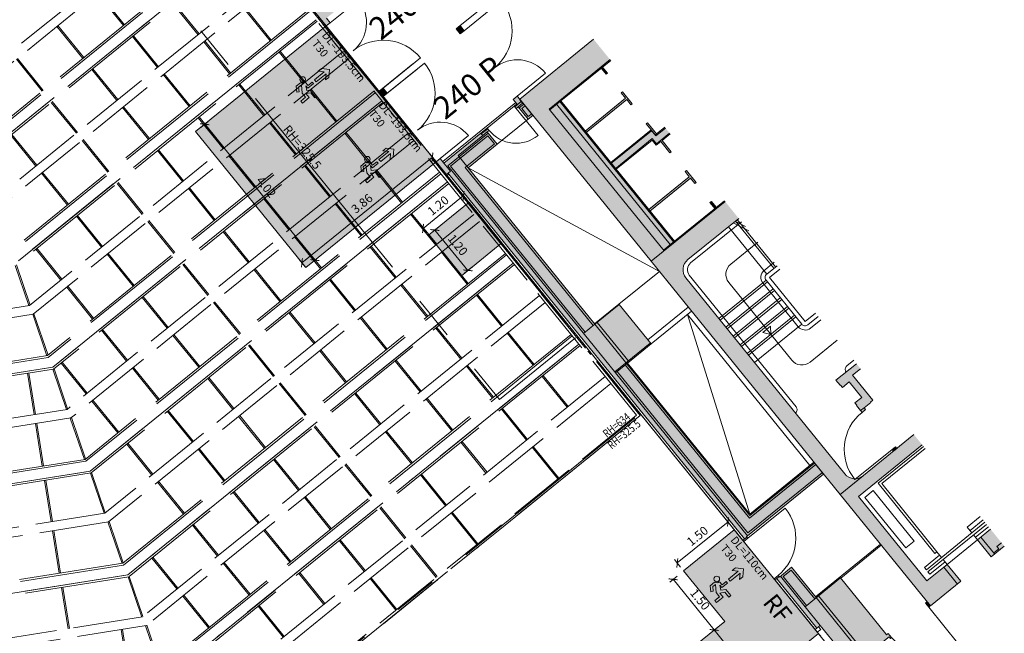
# Model space of a CAD drawing. Extents: x 5834 to 6370, y 343792 to 344479.
# Drawn here: x 5877 to 5899, y 344444 to 344458 of the extents above; entities that cross this region are included whole.
import ezdxf

# ---------------------------------------------------------------- set-up
doc = ezdxf.new("R2010")
doc.units = 0
doc.header["$LTSCALE"] = 4
doc.header["$PDMODE"] = 35
doc.header["$PDSIZE"] = 0.3
for name, pattern in [('AUSGEZOGEN', [0]), ('DASHED', [0.75, 0.5, -0.25]), ('MITTE', [2, 1.25, -0.25, 0.25, -0.25]), ('STRICHPUNKT', [7, 5, -1, 0, -1]), ('VERDECKT', [2.5, 2, -0.5])]:
    doc.linetypes.add(name, pattern=pattern)
doc.layers.get('0').update_dxf_attribs({"linetype": 'CONTINUOUS', "lineweight": 30})
doc.layers.get('Defpoints').update_dxf_attribs({"linetype": 'CONTINUOUS'})
for name, color, linetype, lineweight in [('A_00_Block', 214, 'CONTINUOUS', 0), ('A_00_UNBESTIMMT', 7, 'CONTINUOUS', 9), ('A_01_Bebauung_Bestand', 7, 'CONTINUOUS', 20), ('A_03_DS_Deckensprung', 7, 'MITTE', 0), ('A_03_FETÜ_SN', 131, 'CONTINUOUS', 13), ('A_03_Fördertechnik_SN', 7, 'CONTINUOUS', 13), ('A_03_Stiege-Rampe_AN', 7, 'CONTINUOUS', 0), ('A_03_Technik', 7, 'MITTE', 0), ('A_06_DIM_Kotenschnur', 7, 'CONTINUOUS', 5), ('A_06_Rauminfo_Allgemein', 7, 'CONTINUOUS', 0), ('A_06_Symbol Schacht', 252, 'CONTINUOUS', 13), ('B_04_Symbol_Fluchtwegsmännchen', 7, 'CONTINUOUS', 13)]:
    doc.layers.add(name, color=color, linetype=linetype, lineweight=lineweight)
doc.layers.add('A_00_Hilfskonstruktion', color=30, linetype='CONTINUOUS', lineweight=0, plot=False)
for name, color, linetype, lineweight, true_color in [('A_03_DS_Deckenraster', 7, 'VERDECKT', 5, 0xcc0099), ('A_03_DS_Laufschienen', 4, 'VERDECKT', 9, 0x00ffff), ('A_03_DS_Züge', 7, 'STRICHPUNKT', 15, 0x5f9a4c), ('A_06_Solid_Bestand', 7, 'CONTINUOUS', 0, 0x595959)]:
    doc.layers.add(name, color=color, linetype=linetype, lineweight=lineweight, true_color=true_color)
doc.layers.add('B_S+V_Anzahl Rollstuhlfahrer', color=184, linetype='CONTINUOUS')
doc.layers.add('B_S+V_Fluchtweg_Anzahl zugewiesener Personen', color=6, linetype='CONTINUOUS')
doc.layers.add('B_S+V_Schraff_SV', color=7, linetype='CONTINUOUS', lineweight=13, true_color=0xa5e59f, transparency=0.4)
doc.styles.add('Arial bold', font='arialbd.ttf')
doc.styles.add('G0', font='simplex.shx')
doc.styles.get("Standard").update_dxf_attribs({"font": 'simplex.shx'})
doc.dimstyles.get("Standard").update_dxf_attribs({"dimtxt": 0.2, "dimasz": 0.15, "dimexe": 0.1, "dimexo": 0.0225, "dimgap": 0.09, "dimtad": 1, "dimzin": 0, "dimdsep": 46, "dimtxsty": 'Standard', "dimblk": 'ARCHTICK', "dimcen": 0.09, "dimclrd": 256, "dimclre": 256, "dimadec": 0, "dimazin": 0, "dimtfac": 1, "dimtofl": 0, "dimtmove": 0, "dimatfit": 3, "dimldrblk": 'ARCHTICK', "dimfxl": 0.12, "dimfxlon": 1, "dimtolj": 1, "dimtzin": 0, "dimlwd": 5, "dimlwe": 5, "dimarcsym": 0})

# ---------------------------------------------------------------- blocks, each defined once
blk = doc.blocks.new('Saal E_Züge')
at = {"layer": 'A_03_DS_Züge', "ltscale": 0.2}
for p, q in [((1.873, 28.129), (25.682, 28.129)), ((25.682, 28.129), (25.682, 15.075)), ((11.515, 27.969), (11.515, 20.095)), ((13.915, 27.969), (13.915, 19.264)), ((16.315, 27.969), (16.315, 18.433)), ((18.715, 27.969), (18.715, 17.602)), ((21.115, 27.969), (21.115, 16.771)), ((23.515, 27.969), (23.515, 15.939)), ((16.265, 18.246), (12.59, 11.879)), ((18.666, 17.415), (14.749, 10.632)), ((21.066, 16.584), (16.909, 9.385))]:
    blk.add_line(p, q, dxfattribs=at)
blk = doc.blocks.new('Saal E_Laufschienen')
at = {"layer": 'A_03_DS_Laufschienen', "ltscale": 0.3}
for p, q in [((11.23, 28.068), (11.23, 20.071)), ((11.275, 28.068), (11.275, 20.059)), ((11.515, 28.068), (11.515, 19.994)), ((11.56, 28.068), (11.56, 19.982)), ((13.63, 28.068), (13.63, 19.24)), ((13.675, 28.068), (13.675, 19.228)), ((13.915, 28.068), (13.915, 19.163)), ((13.96, 28.068), (13.96, 19.151)), ((16.03, 28.068), (16.03, 18.409)), ((16.075, 28.068), (16.075, 18.397)), ((16.315, 28.068), (16.315, 18.332)), ((16.36, 28.068), (16.36, 18.32)), ((18.43, 28.068), (18.43, 17.578)), ((18.475, 28.068), (18.475, 17.566)), ((18.715, 28.068), (18.715, 17.501)), ((18.76, 28.068), (18.76, 17.489)), ((20.83, 28.068), (20.83, 16.747)), ((20.875, 28.068), (20.875, 16.734)), ((21.115, 28.068), (21.115, 16.67)), ((21.16, 28.068), (21.16, 16.658)), ((23.23, 28.068), (23.23, 15.915)), ((23.275, 28.068), (23.275, 15.903)), ((23.515, 28.068), (23.515, 15.839)), ((23.56, 28.068), (23.56, 15.827)), ((16.03, 18.409), (12.293, 11.935)), ((16.075, 18.397), (12.331, 11.912)), ((16.315, 18.332), (12.539, 11.792)), ((16.36, 18.32), (12.578, 11.77)), ((18.43, 17.578), (14.452, 10.688)), ((18.475, 17.566), (14.491, 10.665)), ((18.715, 17.501), (14.699, 10.545)), ((18.76, 17.489), (14.738, 10.523)), ((20.83, 16.747), (16.612, 9.441)), ((20.875, 16.734), (16.651, 9.418)), ((21.115, 16.67), (16.859, 9.298)), ((21.16, 16.658), (16.898, 9.276))]:
    blk.add_line(p, q, dxfattribs=at)
blk = doc.blocks.new('Saal E_Deckenraster')
at = {"layer": 'A_03_DS_Deckenraster', "ltscale": 0.2}
for p, q in [((25.682, 28.128), (1.765, 28.128)), ((25.682, 28.128), (25.682, 15.074)), ((25.622, 28.068), (1.73, 28.068)), ((10.075, 28.068), (10.075, 20.474)), ((10.285, 28.068), (10.285, 20.418)), ((12.475, 28.068), (12.475, 19.643)), ((12.685, 28.068), (12.685, 19.587)), ((14.875, 28.068), (14.875, 18.812)), ((15.085, 28.068), (15.085, 18.756)), ((17.275, 28.068), (17.275, 17.981)), ((17.485, 28.068), (17.485, 17.925)), ((19.675, 28.068), (19.675, 17.15)), ((19.885, 28.068), (19.885, 17.094)), ((22.075, 28.068), (22.075, 16.319)), ((22.285, 28.068), (22.285, 16.263)), ((24.475, 28.068), (24.475, 15.488)), ((24.685, 28.068), (24.685, 15.432)), ((25.622, 28.068), (25.622, 15.091)), ((12.685, 26.973), (13.63, 26.973)), ((12.685, 26.943), (13.63, 26.943)), ((13.96, 26.973), (14.875, 26.973)), ((13.96, 26.943), (14.875, 26.943)), ((15.085, 26.973), (16.03, 26.973)), ((15.085, 26.943), (16.03, 26.943)), ((16.36, 26.973), (17.275, 26.973)), ((16.36, 26.943), (17.275, 26.943)), ((17.485, 26.973), (18.43, 26.973)), ((17.485, 26.943), (18.43, 26.943)), ((18.76, 26.973), (19.675, 26.973)), ((18.76, 26.943), (19.675, 26.943)), ((19.885, 26.973), (20.83, 26.973)), ((19.885, 26.943), (20.83, 26.943)), ((21.16, 26.973), (22.075, 26.973)), ((21.16, 26.943), (22.075, 26.943)), ((22.285, 26.973), (23.23, 26.973)), ((22.285, 26.943), (23.23, 26.943)), ((23.56, 26.973), (24.475, 26.973)), ((23.56, 26.943), (24.475, 26.943)), ((11.56, 25.773), (12.475, 25.773)), ((11.56, 25.743), (12.475, 25.743)), ((12.685, 25.773), (13.63, 25.773)), ((12.685, 25.743), (13.63, 25.743)), ((13.96, 25.773), (14.875, 25.773)), ((13.96, 25.743), (14.875, 25.743)), ((15.085, 25.773), (16.03, 25.773)), ((15.085, 25.743), (16.03, 25.743)), ((16.36, 25.773), (17.275, 25.773)), ((16.36, 25.743), (17.275, 25.743)), ((17.485, 25.773), (18.43, 25.773)), ((17.485, 25.743), (18.43, 25.743)), ((18.76, 25.773), (19.675, 25.773)), ((18.76, 25.743), (19.675, 25.743)), ((19.885, 25.773), (20.83, 25.773)), ((19.885, 25.743), (20.83, 25.743)), ((21.16, 25.773), (22.075, 25.773)), ((21.16, 25.743), (22.075, 25.743)), ((22.285, 25.773), (23.23, 25.773)), ((22.285, 25.743), (23.23, 25.743)), ((23.56, 25.773), (24.475, 25.773)), ((23.56, 25.743), (24.475, 25.743)), ((24.685, 25.773), (25.622, 25.773)), ((24.685, 25.743), (25.622, 25.743)), ((10.285, 24.573), (11.23, 24.573)), ((10.285, 24.543), (11.23, 24.543)), ((11.56, 24.573), (12.475, 24.573)), ((11.56, 24.543), (12.475, 24.543)), ((12.685, 24.573), (13.63, 24.573)), ((12.685, 24.543), (13.63, 24.543)), ((13.96, 24.573), (14.875, 24.573)), ((13.96, 24.543), (14.875, 24.543)), ((15.085, 24.573), (16.03, 24.573)), ((15.085, 24.543), (16.03, 24.543)), ((16.36, 24.573), (17.275, 24.573)), ((16.36, 24.543), (17.275, 24.543)), ((17.485, 24.573), (18.43, 24.573)), ((17.485, 24.543), (18.43, 24.543)), ((18.76, 24.573), (19.675, 24.573)), ((18.76, 24.543), (19.675, 24.543)), ((19.885, 24.573), (20.83, 24.573)), ((19.885, 24.543), (20.83, 24.543)), ((21.16, 24.573), (22.075, 24.573)), ((21.16, 24.543), (22.075, 24.543)), ((22.285, 24.573), (23.23, 24.573)), ((22.285, 24.543), (23.23, 24.543)), ((23.56, 24.573), (24.475, 24.573)), ((23.56, 24.543), (24.475, 24.543)), ((10.285, 23.373), (11.23, 23.373)), ((10.285, 23.343), (11.23, 23.343)), ((11.56, 23.373), (12.475, 23.373)), ((11.56, 23.343), (12.475, 23.343)), ((12.685, 23.373), (13.63, 23.373)), ((12.685, 23.343), (13.63, 23.343)), ((13.96, 23.373), (14.875, 23.373)), ((13.96, 23.343), (14.875, 23.343)), ((15.085, 23.373), (16.03, 23.373)), ((15.085, 23.343), (16.03, 23.343)), ((16.36, 23.373), (17.275, 23.373)), ((16.36, 23.343), (17.275, 23.343)), ((17.485, 23.373), (18.43, 23.373)), ((17.485, 23.343), (18.43, 23.343)), ((18.76, 23.373), (19.675, 23.373)), ((18.76, 23.343), (19.675, 23.343)), ((19.885, 23.373), (20.83, 23.373)), ((19.885, 23.343), (20.83, 23.343)), ((21.16, 23.373), (22.075, 23.373)), ((21.16, 23.343), (22.075, 23.343)), ((22.285, 23.373), (23.23, 23.373)), ((22.285, 23.343), (23.23, 23.343)), ((23.56, 23.373), (24.475, 23.373)), ((23.56, 23.343), (24.475, 23.343)), ((24.685, 23.373), (25.622, 23.373)), ((24.685, 23.343), (25.622, 23.343)), ((10.285, 22.173), (11.23, 22.173)), ((10.285, 22.143), (11.23, 22.143)), ((11.56, 22.173), (12.475, 22.173)), ((11.56, 22.143), (12.475, 22.143)), ((12.685, 22.173), (13.63, 22.173)), ((12.685, 22.143), (13.63, 22.143)), ((13.96, 22.173), (14.875, 22.173)), ((13.96, 22.143), (14.875, 22.143)), ((15.085, 22.173), (16.03, 22.173)), ((15.085, 22.143), (16.03, 22.143)), ((16.36, 22.173), (17.275, 22.173)), ((16.36, 22.143), (17.275, 22.143)), ((17.485, 22.173), (18.43, 22.173)), ((17.485, 22.143), (18.43, 22.143)), ((18.76, 22.173), (19.675, 22.173)), ((18.76, 22.143), (19.675, 22.143)), ((19.885, 22.173), (20.83, 22.173)), ((19.885, 22.143), (20.83, 22.143)), ((21.16, 22.173), (22.075, 22.173)), ((21.16, 22.143), (22.075, 22.143)), ((22.285, 22.173), (23.23, 22.173)), ((22.285, 22.143), (23.23, 22.143)), ((23.56, 22.173), (24.475, 22.173)), ((23.56, 22.143), (24.475, 22.143)), ((24.685, 22.173), (25.622, 22.173)), ((24.685, 22.143), (25.622, 22.143)), ((11.56, 20.973), (12.475, 20.973)), ((11.56, 20.943), (12.475, 20.943)), ((12.685, 20.973), (13.63, 20.973)), ((12.685, 20.943), (13.63, 20.943)), ((13.96, 20.973), (14.875, 20.973)), ((13.96, 20.943), (14.875, 20.943)), ((15.085, 20.973), (16.03, 20.973)), ((15.085, 20.943), (16.03, 20.943)), ((16.36, 20.973), (17.275, 20.973)), ((16.36, 20.943), (17.275, 20.943)), ((17.485, 20.973), (18.43, 20.973)), ((17.485, 20.943), (18.43, 20.943)), ((18.76, 20.973), (19.675, 20.973)), ((18.76, 20.943), (19.675, 20.943)), ((19.885, 20.973), (20.83, 20.973)), ((19.885, 20.943), (20.83, 20.943)), ((21.16, 20.973), (22.075, 20.973)), ((21.16, 20.943), (22.075, 20.943)), ((22.285, 20.973), (23.23, 20.973)), ((22.285, 20.943), (23.23, 20.943)), ((23.56, 20.973), (24.475, 20.973)), ((23.56, 20.943), (24.475, 20.943)), ((24.685, 20.973), (25.622, 20.973)), ((24.685, 20.943), (25.622, 20.943)), ((13.96, 19.773), (14.875, 19.773)), ((13.96, 19.743), (14.875, 19.743)), ((15.085, 19.773), (16.03, 19.773)), ((15.085, 19.743), (16.03, 19.743)), ((16.36, 19.773), (17.275, 19.773)), ((16.36, 19.743), (17.275, 19.743)), ((17.485, 19.773), (18.43, 19.773)), ((17.485, 19.743), (18.43, 19.743)), ((18.76, 19.773), (19.675, 19.773)), ((18.76, 19.743), (19.675, 19.743)), ((19.885, 19.773), (20.83, 19.773)), ((19.885, 19.743), (20.83, 19.743)), ((21.16, 19.773), (22.075, 19.773)), ((21.16, 19.743), (22.075, 19.743)), ((22.285, 19.773), (23.23, 19.773)), ((22.285, 19.743), (23.23, 19.743)), ((23.56, 19.773), (24.475, 19.773)), ((23.56, 19.743), (24.475, 19.743)), ((13.953, 19.138), (14.868, 18.799)), ((13.96, 19.167), (14.875, 18.828)), ((14.875, 18.812), (11.252, 12.536)), ((15.085, 18.756), (11.433, 12.431)), ((16.023, 18.395), (15.078, 18.743)), ((16.03, 18.425), (15.085, 18.772)), ((16.36, 18.573), (17.275, 18.573)), ((17.485, 18.573), (18.43, 18.573)), ((18.76, 18.573), (19.675, 18.573)), ((19.885, 18.573), (20.83, 18.573)), ((21.16, 18.573), (22.075, 18.573)), ((22.285, 18.573), (23.23, 18.573)), ((23.56, 18.573), (24.475, 18.573)), ((16.36, 18.543), (17.275, 18.543)), ((16.36, 18.336), (17.275, 17.997)), ((17.485, 18.543), (18.43, 18.543)), ((18.76, 18.543), (19.675, 18.543)), ((19.885, 18.543), (20.83, 18.543)), ((21.16, 18.543), (22.075, 18.543)), ((22.285, 18.543), (23.23, 18.543)), ((23.56, 18.543), (24.475, 18.543)), ((16.353, 18.307), (17.268, 17.968)), ((17.275, 17.981), (13.411, 11.289)), ((17.485, 17.925), (13.593, 11.184)), ((17.478, 17.912), (18.423, 17.564)), ((17.485, 17.941), (18.43, 17.594)), ((16.891, 17.316), (16.058, 17.797)), ((16.906, 17.342), (16.073, 17.823)), ((18.753, 17.476), (19.668, 17.137)), ((18.76, 17.505), (19.675, 17.166)), ((17.932, 16.715), (17.073, 17.211)), ((17.947, 16.741), (17.088, 17.237)), ((21.16, 17.373), (22.075, 17.373)), ((21.16, 17.343), (22.075, 17.343)), ((22.285, 17.373), (23.23, 17.373)), ((22.285, 17.343), (23.23, 17.343)), ((19.675, 17.15), (15.571, 10.042)), ((19.885, 17.094), (15.753, 9.937)), ((20.823, 16.733), (19.878, 17.081)), ((20.83, 16.762), (19.885, 17.11)), ((19.051, 16.069), (18.218, 16.55)), ((19.066, 16.095), (18.233, 16.576)), ((21.153, 16.645), (22.068, 16.306)), ((21.16, 16.674), (22.075, 16.335)), ((22.075, 16.319), (17.731, 8.795)), ((22.285, 16.263), (17.913, 8.69)), ((22.278, 16.249), (23.223, 15.902)), ((22.285, 16.279), (23.23, 15.931)), ((20.092, 15.468), (19.233, 15.964)), ((20.107, 15.494), (19.248, 15.99)), ((22.852, 15.26), (21.993, 15.756)), ((22.867, 15.286), (22.008, 15.782)), ((21.211, 14.822), (20.378, 15.303)), ((21.226, 14.848), (20.393, 15.329))]:
    blk.add_line(p, q, dxfattribs=at)
blk = doc.blocks.new('TUER')
at = {"layer": 'A_03_FETÜ_SN'}
blk.add_line((-1, 0), (0, 0), dxfattribs=at)
blk.add_arc((0, 0), 1, 90, 180, dxfattribs=at)
blk = doc.blocks.new('B_04_Symbol_Fluchtwegsmännchen1')
at = {"layer": 'B_04_Symbol_Fluchtwegsmännchen', "lineweight": 0, "ltscale": 10, "true_color": 0xff0000}
h = blk.add_hatch(color=1, dxfattribs=at)
h.dxf.hatch_style = 1
h.paths.add_polyline_path([(0.141, 0.026), (0.141, -0.113), (0.461, -0.113), (0.461, -0.024), (0.225, -0.024), (0.217, 0.161, -0.333927), (0.042, 0.278), (-0.213, 0.278), (-0.354, 0.048), (-0.264, 0.001), (-0.15, 0.179), (0.007, 0.179), (-0.196, -0.133), (-0.196, -0.365), (-0.466, -0.365), (-0.466, -0.479), (-0.079, -0.479), (-0.079, -0.25), (0.108, -0.362), (0.108, -0.637), (0.227, -0.637), (0.227, -0.296), (0.029, -0.168)])
h.paths.add_polyline_path([(0.08, 0.329, 1), (0.329, 0.329, 1)])
h.paths.add_polyline_path([(1.414, -0.069), (1.164, 0.183), (0.973, 0.183), (1.17, -0.006), (0.602, -0.006), (0.608, -0.13), (1.171, -0.13), (0.986, -0.328), (1.163, -0.328)])
at = {"layer": 'B_04_Symbol_Fluchtwegsmännchen', "lineweight": 0, "ltscale": 10}
for p, q in [((-0.354, 0.048), (-0.213, 0.278)), ((-0.264, 0.001), (-0.354, 0.048)), ((-0.15, 0.179), (-0.264, 0.001)), ((-0.213, 0.278), (0.042, 0.278)), ((-0.196, -0.133), (0.007, 0.179)), ((0.007, 0.179), (-0.15, 0.179)), ((0.029, -0.168), (0.141, 0.026)), ((0.141, 0.026), (0.141, -0.113)), ((0.225, -0.024), (0.217, 0.161)), ((-0.466, -0.365), (-0.466, -0.479)), ((-0.466, -0.365), (-0.196, -0.365)), ((-0.196, -0.365), (-0.196, -0.133)), ((-0.079, -0.479), (-0.079, -0.25)), ((-0.079, -0.25), (0.108, -0.362)), ((0.227, -0.296), (0.029, -0.168)), ((0.108, -0.362), (0.108, -0.637)), ((0.141, -0.113), (0.461, -0.113)), ((0.461, -0.024), (0.225, -0.024)), ((0.227, -0.637), (0.227, -0.296)), ((0.461, -0.113), (0.461, -0.024)), ((-0.466, -0.479), (-0.079, -0.479)), ((0.108, -0.637), (0.227, -0.637))]:
    blk.add_line(p, q, dxfattribs=at)
blk.add_lwpolyline([(0.602, -0.006), (0.608, -0.13), (1.171, -0.13), (0.986, -0.328), (1.163, -0.328), (1.414, -0.069), (1.164, 0.183), (0.973, 0.183), (1.17, -0.006), (0.602, -0.006)], dxfattribs=at)
blk.add_circle((0.205, 0.329), 0.125, dxfattribs=at)
blk.add_arc((0.207, 0.336), 0.175, 199.2206, 273.0829, dxfattribs=at)
blk = doc.blocks.new('_ArchTick')
at = {"color": 0, "linetype": 'ByBlock', "const_width": 0.15}
blk.add_lwpolyline([(-0.5, -0.5), (0.5, 0.5)], dxfattribs=at)
blk = doc.blocks.new('*D27')
at = {"layer": 'A_06_DIM_Kotenschnur', "lineweight": 5, "transparency": 16777216}
for p, q in [((17.073, 4), (17.073, 4.22)), ((21.093, 4.12), (17.073, 4.12)), ((21.093, 4), (21.093, 4.22))]:
    blk.add_line(p, q, dxfattribs=at)
at = {"layer": 'Defpoints', "color": 0, "transparency": 16777216}
for p in [(17.073, 4.12), (17.073, 3.852), (21.093, 3.852)]:
    blk.add_point(p, dxfattribs=at)
at = {"layer": 'A_06_DIM_Kotenschnur', "lineweight": 5, "transparency": 16777216, "xscale": 0.15, "yscale": 0.15, "zscale": 0.15}
for p, rotation in [((17.073, 4.12), 179.999999989215), ((21.093, 4.12), 359.9999999892149)]:
    blk.add_blockref('_ArchTick', p, dxfattribs=dict(at, rotation=rotation))
at = {"layer": 'A_06_DIM_Kotenschnur', "color": 0, "transparency": 16777216, "insert": (19.083, 4.31), "char_height": 0.2, "attachment_point": 5, "rotation": 360}
blk.add_mtext('\\A1;4.02', dxfattribs=at)
blk = doc.blocks.new('*D28')
at = {"layer": 'A_06_DIM_Kotenschnur', "lineweight": 5, "transparency": 16777216}
for p, q in [((21.075, 7.712), (20.855, 7.712)), ((20.955, 7.712), (20.955, 3.852)), ((21.075, 3.852), (20.855, 3.852))]:
    blk.add_line(p, q, dxfattribs=at)
at = {"layer": 'Defpoints', "color": 0, "transparency": 16777216}
for p in [(21.486, 7.712), (20.955, 3.852), (21.486, 3.852)]:
    blk.add_point(p, dxfattribs=at)
at = {"layer": 'A_06_DIM_Kotenschnur', "lineweight": 5, "transparency": 16777216, "xscale": 0.15, "yscale": 0.15, "zscale": 0.15}
for p, rotation in [((20.955, 7.712), 89.99999999827203), ((20.955, 3.852), 269.999999998272)]:
    blk.add_blockref('_ArchTick', p, dxfattribs=dict(at, rotation=rotation))
at = {"layer": 'A_06_DIM_Kotenschnur', "color": 0, "transparency": 16777216, "insert": (20.765, 5.782), "char_height": 0.2, "attachment_point": 5, "rotation": 90}
blk.add_mtext('\\A1;3.86', dxfattribs=at)
blk = doc.blocks.new('*D29')
at = {"layer": 'A_06_DIM_Kotenschnur', "lineweight": 5, "transparency": 16777216}
for p, q in [((22.214, 7.712), (21.994, 7.712)), ((22.094, 7.712), (22.094, 6.512)), ((22.214, 6.512), (21.994, 6.512))]:
    blk.add_line(p, q, dxfattribs=at)
at = {"layer": 'Defpoints', "color": 0, "transparency": 16777216}
for p in [(22.293, 7.712), (22.094, 6.512), (22.293, 6.512)]:
    blk.add_point(p, dxfattribs=at)
at = {"layer": 'A_06_DIM_Kotenschnur', "lineweight": 5, "transparency": 16777216, "xscale": 0.15, "yscale": 0.15, "zscale": 0.15}
for p, rotation in [((22.094, 7.712), 90.00000004446721), ((22.094, 6.512), 270.0000000444672)]:
    blk.add_blockref('_ArchTick', p, dxfattribs=dict(at, rotation=rotation))
at = {"layer": 'A_06_DIM_Kotenschnur', "color": 0, "transparency": 16777216, "insert": (21.904, 7.112), "char_height": 0.2, "attachment_point": 5, "rotation": 90}
blk.add_mtext('\\A1;1.20', dxfattribs=at)
blk = doc.blocks.new('*D30')
at = {"layer": 'A_06_DIM_Kotenschnur', "lineweight": 5, "transparency": 16777216}
for p, q in [((22.292, 6.82), (22.294, 6.6)), ((23.492, 6.827), (23.494, 6.607)), ((22.293, 6.7), (23.493, 6.707))]:
    blk.add_line(p, q, dxfattribs=at)
at = {"layer": 'Defpoints', "color": 0, "transparency": 16777216}
for p in [(22.291, 7.104), (23.491, 7.111), (23.493, 6.707)]:
    blk.add_point(p, dxfattribs=at)
at = {"layer": 'A_06_DIM_Kotenschnur', "lineweight": 5, "transparency": 16777216, "xscale": 0.15, "yscale": 0.15, "zscale": 0.15}
for p, rotation in [((23.493, 6.707), 0.349369462129305), ((22.293, 6.7), 180.3493694621293)]:
    blk.add_blockref('_ArchTick', p, dxfattribs=dict(at, rotation=rotation))
at = {"layer": 'A_06_DIM_Kotenschnur', "color": 0, "transparency": 16777216, "insert": (22.892, 6.894), "char_height": 0.2, "attachment_point": 5, "rotation": 0.3494}
blk.add_mtext('\\A1;1.20', dxfattribs=at)
blk = doc.blocks.new('*D31')
at = {"layer": 'A_06_DIM_Kotenschnur', "lineweight": 5, "transparency": 16777216}
for p, q in [((31.872, 7.712), (31.652, 7.712)), ((31.752, 7.712), (31.752, 6.212)), ((31.872, 6.212), (31.652, 6.212))]:
    blk.add_line(p, q, dxfattribs=at)
at = {"layer": 'Defpoints', "color": 0, "transparency": 16777216}
for p in [(32.055, 7.712), (31.752, 6.212), (32.055, 6.212)]:
    blk.add_point(p, dxfattribs=at)
at = {"layer": 'A_06_DIM_Kotenschnur', "lineweight": 5, "transparency": 16777216, "xscale": 0.15, "yscale": 0.15, "zscale": 0.15}
for p, rotation in [((31.752, 7.712), 89.99999999110636), ((31.752, 6.212), 269.9999999911064)]:
    blk.add_blockref('_ArchTick', p, dxfattribs=dict(at, rotation=rotation))
at = {"layer": 'A_06_DIM_Kotenschnur', "color": 0, "transparency": 16777216, "insert": (31.562, 6.962), "char_height": 0.2, "attachment_point": 5, "rotation": 90}
blk.add_mtext('\\A1;1.50', dxfattribs=at)
blk = doc.blocks.new('*D32')
at = {"layer": 'A_06_DIM_Kotenschnur', "lineweight": 5, "transparency": 16777216}
for p, q in [((33.483, 6.02), (33.483, 5.8)), ((35.058, 5.9), (33.483, 5.9)), ((35.058, 6.02), (35.058, 5.8))]:
    blk.add_line(p, q, dxfattribs=at)
at = {"layer": 'Defpoints', "color": 0, "transparency": 16777216}
for p in [(33.483, 6.08), (33.483, 5.9), (35.058, 6.08)]:
    blk.add_point(p, dxfattribs=at)
at = {"layer": 'A_06_DIM_Kotenschnur', "lineweight": 5, "transparency": 16777216, "xscale": 0.15, "yscale": 0.15, "zscale": 0.15, "rotation": 180}
blk.add_blockref('_ArchTick', (33.483, 5.9), dxfattribs=at)
at = {"layer": 'A_06_DIM_Kotenschnur', "lineweight": 5, "transparency": 16777216, "xscale": 0.15, "yscale": 0.15, "zscale": 0.15}
blk.add_blockref('_ArchTick', (35.058, 5.9), dxfattribs=at)
at = {"layer": 'A_06_DIM_Kotenschnur', "color": 0, "transparency": 16777216, "insert": (34.271, 6.09), "char_height": 0.2, "attachment_point": 5}
blk.add_mtext('\\A1;1.57', dxfattribs=at)
blk = doc.blocks.new('*D33')
at = {"layer": 'A_06_DIM_Kotenschnur', "linetype": 'AUSGEZOGEN', "lineweight": 5, "transparency": 16777216}
for p, q in [((31.983, 6.02), (31.983, 5.8)), ((33.483, 5.9), (31.983, 5.9)), ((33.483, 6.02), (33.483, 5.8))]:
    blk.add_line(p, q, dxfattribs=at)
at = {"layer": 'Defpoints', "color": 0, "linetype": 'AUSGEZOGEN', "transparency": 16777216}
for p in [(31.983, 6.562), (33.483, 6.562), (31.983, 5.9)]:
    blk.add_point(p, dxfattribs=at)
at = {"layer": 'A_06_DIM_Kotenschnur', "linetype": 'AUSGEZOGEN', "lineweight": 5, "transparency": 16777216, "xscale": 0.15, "yscale": 0.15, "zscale": 0.15, "rotation": 180}
blk.add_blockref('_ArchTick', (31.983, 5.9), dxfattribs=at)
at = {"layer": 'A_06_DIM_Kotenschnur', "linetype": 'AUSGEZOGEN', "lineweight": 5, "transparency": 16777216, "xscale": 0.15, "yscale": 0.15, "zscale": 0.15}
blk.add_blockref('_ArchTick', (33.483, 5.9), dxfattribs=at)
at = {"layer": 'A_06_DIM_Kotenschnur', "color": 0, "linetype": 'AUSGEZOGEN', "transparency": 16777216, "insert": (32.733, 6.09), "char_height": 0.2, "attachment_point": 5}
blk.add_mtext('\\A1;1.50', dxfattribs=at)
blk = doc.blocks.new('E_Grundriss')
at = {"layer": 'A_06_Solid_Bestand', "ltscale": 10}
for points in [[(21.807, 12.297), (21.183, 12.297), (21.183, 10.112), (25.983, 10.112), (25.983, 10.819), (25.983, 12.297), (25.959, 12.297), (25.959, 10.819), (21.807, 10.819)], [(23.983, 12.297), (23.783, 12.297), (23.783, 12.055), (23.454, 12.055), (23.454, 12.015), (23.631, 12.015), (23.631, 10.819), (23.831, 10.819), (23.831, 11.883), (23.983, 11.883), (23.983, 12.015), (24.312, 12.015), (24.312, 12.055), (23.983, 12.055)], [(33.183, 12.297), (32.883, 12.297), (32.883, 10.112), (36.183, 10.112), (36.183, 11.012), (35.683, 11.012), (35.683, 10.412), (33.183, 10.412)], [(36.183, 12.297), (35.683, 12.297), (35.683, 11.912), (36.183, 11.912)], [(21.984, 12.055), (21.807, 12.055), (21.807, 12.015), (21.984, 12.015)], [(22.739, 12.015), (22.896, 12.015), (22.896, 12.055), (22.542, 12.055), (22.542, 12.015), (22.699, 12.015), (22.699, 10.819), (22.739, 10.819)], [(25.067, 12.015), (25.224, 12.015), (25.224, 12.055), (24.87, 12.055), (24.87, 12.015), (25.027, 12.015), (25.027, 10.819), (25.067, 10.819)], [(25.959, 12.055), (25.782, 12.055), (25.782, 12.015), (25.959, 12.015)], [(16.503, 10.112), (16.833, 10.112), (16.868, 10.112), (16.868, 10.102), (16.983, 10.102), (16.983, 10.112), (17.073, 10.112), (17.073, 9.992), (16.938, 9.992), (16.938, 7.832), (17.073, 7.832), (17.073, 7.712), (16.698, 7.712), (16.698, 7.762), (15.468, 7.762), (15.468, 7.712), (15.183, 7.712), (15.183, 7.832), (15.183, 8.112), (9.783, 8.112), (9.783, 7.712), (9.393, 7.712), (9.393, 7.832), (9.468, 7.832), (9.483, 7.832), (9.483, 7.862), (9.483, 10.112), (9.988, 10.112), (9.988, 8.347), (15.408, 8.347), (15.408, 8.912), (16.503, 8.912)], [(19.158, 10.112), (19.008, 10.112), (19.008, 9.992), (19.158, 9.992)], [(21.298, 10.102), (21.248, 10.102), (21.183, 10.102), (21.183, 10.112), (21.093, 10.112), (21.093, 9.992), (21.228, 9.992), (21.228, 9.912), (21.298, 9.912), (21.298, 9.967), (21.663, 9.967), (21.663, 10.112), (21.298, 10.112)], [(31.928, 8.217), (31.928, 10.112), (32.283, 10.112), (32.283, 7.862), (32.283, 7.832), (32.333, 7.832), (32.333, 7.712), (32.298, 7.712), (32.298, 7.762), (21.498, 7.762), (21.468, 7.762), (21.468, 7.712), (21.093, 7.712), (21.093, 7.832), (21.228, 7.832), (21.228, 8.922), (21.228, 9.112), (21.298, 9.112), (21.298, 9.057), (21.333, 9.057), (21.663, 9.057), (21.663, 8.192), (26.293, 8.192), (26.293, 8.912), (27.458, 8.912), (27.458, 8.217)], [(34.383, 8.912), (36.033, 8.912), (36.063, 8.912), (36.063, 8.962), (36.183, 8.962), (36.183, 8.927), (36.133, 8.927), (36.133, 7.762), (35.628, 7.762), (35.628, 7.862), (34.938, 7.862), (34.938, 7.762), (33.483, 7.762), (33.468, 7.762), (33.468, 7.712), (33.433, 7.712), (33.433, 7.832), (33.468, 7.832), (33.483, 7.832), (33.483, 8.192), (34.383, 8.192)], [(19.158, 7.832), (19.008, 7.832), (19.008, 7.712), (19.158, 7.712)]]:
    blk.add_hatch(color=256, dxfattribs=at).paths.add_polyline_path(points)
h = blk.add_hatch(color=256, dxfattribs=at)
h.paths.add_polyline_path([(30.933, 12.297), (30.783, 12.297), (30.783, 11.692), (30.933, 11.692), (30.933, 11.702), (31.003, 11.702), (31.003, 11.902), (31.463, 11.902), (31.463, 11.702), (31.533, 11.702), (31.533, 11.692), (31.683, 11.692), (31.733, 11.692), (31.733, 11.792), (31.683, 11.792), (31.683, 11.992), (31.673, 11.992), (31.673, 12.062), (30.933, 12.062)])
edge = h.paths.add_edge_path()
edge.add_line((26.483, 12.297), (25.983, 12.297))
edge.add_line((25.983, 12.297), (25.983, 10.112))
edge.add_line((25.983, 10.112), (32.883, 10.112))
edge.add_line((32.883, 10.112), (32.883, 10.792))
edge.add_arc((32.583, 10.792), 0.3, 326.4427, 360, ccw=False)
edge.add_line((32.833, 10.626), (32.833, 10.592))
edge.add_arc((32.833, 11.692), 1.1, 268.6396, 270, ccw=False)
edge.add_arc((32.583, 10.792), 0.3, 270, 318.2691, ccw=False)
edge.add_line((32.583, 10.492), (26.783, 10.492))
edge.add_arc((26.783, 10.792), 0.3, 180, 270, ccw=False)
edge.add_line((26.483, 10.792), (26.483, 12.297))
h = blk.add_hatch(color=256, dxfattribs=at)
h.paths.add_polyline_path([(32.883, 11.792), (32.833, 11.792), (32.833, 11.692), (32.883, 11.692)])
edge = h.paths.add_edge_path(flags=16)
edge.add_line((32.883, 11.692), (32.833, 11.692))
h = blk.add_hatch(color=256, dxfattribs=at)
h.paths.add_polyline_path([(36.183, 10.097), (36.063, 10.097), (36.063, 10.062), (36.183, 10.062)])
edge = h.paths.add_edge_path(flags=16)
edge.add_line((36.183, 10.062), (36.063, 10.062))
at = {"layer": 'B_S+V_Schraff_SV'}
h = blk.add_hatch(color=256, dxfattribs=at)
h.dxf.hatch_style = 1
h.paths.add_polyline_path([(21.093, 3.852), (21.093, 7.712), (17.073, 7.712), (17.073, 3.852)])
h = blk.add_hatch(color=256, dxfattribs=at)
h.dxf.hatch_style = 1
h.paths.add_polyline_path([(23.493, 7.712), (22.293, 7.712), (22.293, 6.512), (23.493, 6.512)])
at = {"layer": 'B_S+V_Schraff_SV', "linetype": 'ByBlock', "lineweight": 5, "ltscale": 10}
h = blk.add_hatch(color=256, dxfattribs=at)
h.dxf.hatch_style = 1
h.paths.add_polyline_path([(31.983, 7.712), (31.983, 6.212), (33.483, 6.212), (33.483, 0.497), (35.058, 0.497), (35.058, 7.712)])
at = {"layer": 'A_00_Hilfskonstruktion', "ltscale": 10}
for p, q in [((19.008, 7.712), (19.008, 8.712)), ((19.158, 7.712), (19.158, 8.712))]:
    blk.add_line(p, q, dxfattribs=at)
at = {"layer": 'A_00_UNBESTIMMT'}
for p, q in [((21.183, 9.992), (21.183, 7.832)), ((21.663, 9.967), (21.663, 9.057)), ((27.338, 10.112), (27.338, 8.912)), ((34.358, 10.112), (34.358, 8.192)), ((34.388, 10.112), (34.388, 8.912)), ((21.228, 9.912), (21.228, 9.112)), ((34.358, 8.912), (34.383, 8.912)), ((21.498, 7.762), (21.498, 7.712)), ((21.498, 7.712), (32.283, 7.712)), ((33.483, 7.712), (34.938, 7.712)), ((34.938, 7.762), (34.938, 7.712))]:
    blk.add_line(p, q, dxfattribs=at)
at = {"layer": 'A_01_Bebauung_Bestand', "ltscale": 10}
for p, q in [((21.783, 12.297), (21.783, 10.492)), ((23.808, 12.297), (23.808, 12.009)), ((23.958, 12.297), (23.958, 11.909)), ((36.083, 12.297), (36.083, 12.162)), ((23.783, 12.015), (23.631, 12.015)), ((23.808, 12.009), (23.631, 12.009)), ((23.656, 12.009), (23.656, 10.796)), ((23.783, 12.055), (23.783, 12.009)), ((36.183, 12.012), (35.683, 12.012)), ((36.153, 12.162), (36.083, 12.162)), ((36.153, 12.162), (36.153, 12.012)), ((23.806, 11.909), (23.806, 10.796)), ((23.958, 11.909), (23.806, 11.909)), ((36.183, 10.912), (35.683, 10.912)), ((21.807, 10.819), (21.807, 10.492)), ((25.959, 10.796), (21.807, 10.796)), ((25.959, 10.696), (21.807, 10.696)), ((25.959, 10.819), (25.959, 10.492)), ((25.983, 10.492), (21.783, 10.492))]:
    blk.add_line(p, q, dxfattribs=at)
at = {"layer": 'A_01_Bebauung_Bestand'}
for p, q in [((27.983, 12.297), (27.983, 11.992)), ((29.283, 12.297), (29.283, 11.992)), ((29.283, 11.992), (27.983, 11.992)), ((31.683, 11.792), (31.683, 11.692)), ((21.228, 9.992), (21.248, 9.992)), ((21.248, 9.912), (21.248, 10.102)), ((21.298, 9.967), (21.298, 10.102)), ((21.333, 10.112), (21.333, 9.967)), ((21.378, 10.112), (21.378, 10.012)), ((21.618, 10.012), (21.378, 10.012)), ((21.618, 10.112), (21.618, 10.012)), ((31.953, 10.112), (31.953, 8.192)), ((31.998, 10.112), (31.998, 8.147)), ((32.238, 10.112), (32.238, 7.907)), ((21.248, 9.112), (21.248, 8.922)), ((21.298, 9.057), (21.298, 8.922)), ((21.333, 9.057), (21.333, 7.862)), ((21.298, 8.922), (21.248, 8.922)), ((21.298, 8.922), (21.298, 8.192)), ((21.618, 9.012), (21.378, 9.012)), ((21.378, 9.012), (21.378, 7.907)), ((21.618, 9.012), (21.618, 8.147)), ((27.433, 8.912), (27.433, 7.862)), ((34.383, 8.912), (34.383, 7.862)), ((21.663, 8.192), (21.298, 8.192)), ((26.293, 8.192), (26.293, 7.862)), ((27.458, 8.217), (27.458, 7.862)), ((27.458, 8.192), (31.953, 8.192)), ((21.618, 8.147), (26.293, 8.147)), ((27.458, 8.147), (31.998, 8.147)), ((34.383, 8.147), (33.528, 8.147)), ((33.528, 8.147), (33.528, 7.907)), ((21.468, 7.832), (21.228, 7.832)), ((27.473, 7.862), (21.333, 7.862)), ((26.293, 7.907), (21.378, 7.907)), ((21.468, 7.832), (21.468, 7.762)), ((27.458, 7.907), (32.238, 7.907)), ((27.458, 7.862), (32.283, 7.862)), ((32.298, 7.832), (32.298, 7.762)), ((33.468, 7.832), (33.468, 7.762)), ((34.383, 7.862), (33.483, 7.862)), ((34.383, 7.907), (33.528, 7.907)), ((34.383, 7.862), (34.938, 7.862))]:
    blk.add_line(p, q, dxfattribs=at)
at = {"layer": 'A_01_Bebauung_Bestand', "linetype": 'DASHED'}
for p, q in [((27.458, 8.262), (26.293, 8.262)), ((27.458, 8.192), (26.293, 8.192)), ((34.383, 8.262), (36.033, 8.262)), ((34.383, 8.192), (36.053, 8.192)), ((35.013, 7.812), (34.938, 7.812)), ((35.013, 7.712), (35.013, 7.812))]:
    blk.add_line(p, q, dxfattribs=at)
at = {"layer": 'A_01_Bebauung_Bestand', "linetype": 'DASHED', "lineweight": 9}
blk.add_line((35.138, 7.712), (35.013, 7.712), dxfattribs=at)
at = {"layer": 'A_01_Bebauung_Bestand', "ltscale": 10}
for points in [[(21.183, 12.297), (21.183, 10.112), (25.983, 10.112), (25.983, 10.819), (25.983, 12.297)], [(25.959, 12.297), (25.959, 10.819), (21.807, 10.819), (21.807, 12.297)], [(23.983, 12.297), (23.983, 12.055), (24.312, 12.055), (24.312, 12.015), (23.983, 12.015), (23.983, 11.883), (23.831, 11.883), (23.831, 10.819), (23.631, 10.819), (23.631, 12.015), (23.454, 12.015), (23.454, 12.055), (23.783, 12.055), (23.783, 12.297)], [(32.883, 12.297), (32.883, 10.112), (36.183, 10.112), (36.183, 11.012), (35.683, 11.012), (35.683, 10.412), (33.183, 10.412), (33.183, 12.297)], [(35.683, 12.297), (35.683, 11.912), (36.183, 11.912), (36.183, 12.297)]]:
    blk.add_lwpolyline(points, dxfattribs=at)
at = {"layer": 'A_01_Bebauung_Bestand'}
for points in [[(25.983, 12.297), (25.983, 10.112), (32.883, 10.112), (32.883, 10.792, -0.147477), (32.833, 10.626), (32.833, 10.592, -0.005936), (32.807, 10.592, -0.213784), (32.583, 10.492), (26.783, 10.492, -0.414214), (26.483, 10.792), (26.483, 12.297)], [(29.383, 12.297), (29.383, 11.992, -0.414214), (29.283, 11.892), (27.983, 11.892, -0.414214), (27.883, 11.992), (27.883, 12.297)]]:
    blk.add_lwpolyline(points, format="xyb", dxfattribs=at)
for points in [[(30.783, 12.297), (30.783, 11.692), (30.933, 11.692), (30.933, 11.702), (31.003, 11.702), (31.003, 11.902), (31.463, 11.902), (31.463, 11.702), (31.533, 11.702), (31.533, 11.692), (31.683, 11.692), (31.733, 11.692), (31.733, 11.792), (31.683, 11.792), (31.683, 11.992), (31.673, 11.992), (31.673, 12.062), (30.933, 12.062), (30.933, 12.297)], [(16.938, 7.832), (17.073, 7.832), (17.073, 7.712), (16.698, 7.712)]]:
    blk.add_lwpolyline(points, dxfattribs=at)
at = {"layer": 'A_01_Bebauung_Bestand', "ltscale": 10}
for points in [[(21.984, 12.055), (21.807, 12.055), (21.807, 12.015), (21.984, 12.015)], [(22.739, 12.015), (22.896, 12.015), (22.896, 12.055), (22.542, 12.055), (22.542, 12.015), (22.699, 12.015), (22.699, 10.819), (22.739, 10.819)], [(25.067, 12.015), (25.224, 12.015), (25.224, 12.055), (24.87, 12.055), (24.87, 12.015), (25.027, 12.015), (25.027, 10.819), (25.067, 10.819)], [(25.959, 12.055), (25.782, 12.055), (25.782, 12.015), (25.959, 12.015)]]:
    blk.add_lwpolyline(points, close=True, dxfattribs=at)
at = {"layer": 'A_01_Bebauung_Bestand'}
for points in [[(32.883, 11.792), (32.833, 11.792), (32.833, 11.692), (32.883, 11.692)], [(19.158, 10.112), (19.008, 10.112), (19.008, 9.992), (19.158, 9.992)], [(31.928, 8.217), (31.928, 10.112), (32.283, 10.112), (32.283, 7.862), (32.283, 7.832), (32.333, 7.832), (32.333, 7.712), (32.298, 7.712), (32.298, 7.762), (21.498, 7.762), (21.468, 7.762), (21.468, 7.712), (21.093, 7.712), (21.093, 7.832), (21.228, 7.832), (21.228, 8.922), (21.228, 9.112), (21.298, 9.112), (21.298, 9.057), (21.333, 9.057), (21.663, 9.057), (21.663, 8.192), (26.293, 8.192), (26.293, 8.912), (27.458, 8.912), (27.458, 8.217)], [(21.298, 10.102), (21.248, 10.102), (21.183, 10.102), (21.183, 10.112), (21.093, 10.112), (21.093, 9.992), (21.228, 9.992), (21.228, 9.912), (21.298, 9.912), (21.298, 9.967), (21.663, 9.967), (21.663, 10.112), (21.298, 10.112)], [(36.183, 10.097), (36.063, 10.097), (36.063, 10.062), (36.183, 10.062)], [(34.383, 8.912), (36.033, 8.912), (36.063, 8.912), (36.063, 8.962), (36.183, 8.962), (36.183, 8.927), (36.133, 8.927), (36.133, 7.762), (35.628, 7.762), (35.628, 7.862), (34.938, 7.862), (34.938, 7.762), (34.938, 7.762), (33.483, 7.762), (33.468, 7.762), (33.468, 7.712), (33.433, 7.712), (33.433, 7.832), (33.468, 7.832), (33.483, 7.832), (33.483, 8.192), (34.383, 8.192)], [(19.158, 7.832), (19.008, 7.832), (19.008, 7.712), (19.158, 7.712)]]:
    blk.add_lwpolyline(points, close=True, dxfattribs=at)
at = {"layer": 'A_03_DS_Deckensprung'}
for p in [(26.255, 7.651), (9.345, 5.401)]:
    blk.add_line(p, (26.255, 5.401), dxfattribs=at)
blk.add_lwpolyline([(28.545, -5.445), (28.545, -5.445), (28.545, 7.651)], dxfattribs=at)
at = {"layer": 'A_03_Fördertechnik_SN', "ltscale": 10}
for p, q in [((33.233, 12.297), (33.233, 10.952)), ((33.293, 12.297), (33.293, 11.012)), ((35.308, 11.912), (35.308, 12.297)), ((35.408, 11.912), (35.408, 12.297)), ((35.478, 10.562), (35.478, 12.297)), ((35.538, 10.562), (35.538, 12.297)), ((35.608, 11.912), (35.608, 12.297)), ((35.308, 11.912), (35.478, 11.912)), ((35.538, 11.912), (35.683, 11.912)), ((35.683, 11.912), (35.683, 11.012)), ((35.308, 10.952), (33.233, 10.952)), ((35.308, 11.012), (33.293, 11.012)), ((35.308, 10.952), (35.308, 11.012)), ((35.308, 11.012), (35.478, 11.012)), ((35.408, 11.012), (35.408, 10.562)), ((35.538, 11.012), (35.683, 11.012)), ((35.608, 11.012), (35.608, 10.562)), ((33.293, 10.762), (34.791, 10.762)), ((33.293, 10.762), (33.293, 10.512)), ((34.791, 10.762), (34.791, 10.512)), ((33.293, 10.512), (34.791, 10.512)), ((35.408, 10.562), (35.478, 10.562)), ((35.538, 10.562), (35.608, 10.562))]:
    blk.add_line(p, q, dxfattribs=at)
at = {"layer": 'A_03_Stiege-Rampe_AN'}
for p, q in [((26.483, 12.136), (26.853, 12.297)), ((26.483, 12.191), (26.727, 12.297)), ((26.483, 12.252), (27.883, 12.252)), ((26.583, 10.792), (26.583, 12.297)), ((27.183, 11.492), (27.183, 12.297)), ((30.083, 12.297), (30.083, 11.492)), ((26.483, 11.992), (27.883, 11.992)), ((27.983, 11.892), (27.983, 10.492)), ((28.243, 11.892), (28.243, 10.492)), ((28.503, 11.892), (28.503, 10.492)), ((28.763, 11.892), (28.763, 10.492)), ((29.023, 11.892), (29.023, 10.492)), ((29.283, 11.892), (29.283, 10.492)), ((29.783, 11.192), (27.483, 11.192)), ((29.023, 11.192), (28.869, 11.308)), ((28.869, 11.076), (28.869, 11.308)), ((29.023, 11.192), (28.869, 11.076))]:
    blk.add_line(p, q, dxfattribs=at)
at = {"layer": 'A_03_Stiege-Rampe_AN', "linetype": 'DASHED'}
for p, q in [((26.483, 12.202), (27.883, 12.202)), ((28.033, 11.892), (28.033, 10.492)), ((28.293, 11.892), (28.293, 10.492)), ((28.553, 11.892), (28.553, 10.492)), ((28.813, 11.892), (28.813, 10.492)), ((29.073, 11.892), (29.073, 10.492))]:
    blk.add_line(p, q, dxfattribs=at)
at = {"layer": 'A_03_Stiege-Rampe_AN'}
for points in [[(29.483, 12.297), (29.483, 11.992, -0.414214), (29.283, 11.792), (27.983, 11.792, -0.414214), (27.783, 11.992), (27.783, 12.297)], [(30.683, 12.297), (30.683, 12.092, 0.414214), (30.783, 11.992), (30.783, 11.992)], [(30.783, 10.492), (30.783, 10.492, 0.414214), (30.683, 10.592), (26.783, 10.592)]]:
    blk.add_lwpolyline(points, format="xyb", dxfattribs=at)
at = {"layer": 'A_03_Stiege-Rampe_AN', "ltscale": 10}
for centre, radius, start, end in [((27.483, 11.492), 0.3, 180, 270), ((29.783, 11.492), 0.3, 270, 0), ((26.783, 10.792), 0.2, 180, 270)]:
    blk.add_arc(centre, radius, start, end, dxfattribs=at)
at = {"layer": 'A_06_Symbol Schacht'}
for p, q in [((21.663, 8.192), (26.283, 10.112)), ((26.283, 10.112), (26.283, 8.912)), ((27.458, 10.112), (27.458, 8.912)), ((31.928, 9.992), (27.458, 9.992)), ((27.458, 9.992), (31.928, 8.217)), ((26.283, 8.912), (26.283, 8.192))]:
    blk.add_line(p, q, dxfattribs=at)
at = {"layer": 'B_S+V_Schraff_SV', "linetype": 'ByBlock', "lineweight": 5, "ltscale": 10}
for points in [[(17.073, 3.852), (17.073, 7.712), (21.093, 7.712), (21.093, 3.852), (17.073, 3.852)], [(22.293, 6.512), (22.293, 7.712), (23.493, 7.712), (23.493, 6.512), (22.293, 6.512)], [(31.983, 6.212), (31.983, 7.712), (35.058, 7.712), (35.058, 0.497), (33.483, 0.497), (33.483, 6.212)]]:
    blk.add_lwpolyline(points, close=True, dxfattribs=at)
at = {"layer": 'A_00_Block', "ltscale": 10}
for p, xscale, yscale, zscale, rotation in [((32.833, 11.692), 1.099999999999999, 1.099999999999999, 1.099999999999999, 89.9947383587203), ((19.008, 10.112), -1.09999999999972, 1.09999999999972, 1.09999999999972, 90), ((19.158, 10.112), 1.099999999999719, 1.099999999999719, 1.099999999999719, 270), ((21.093, 10.112), -0.8349999999997804, 0.8349999999997804, 0.8349999999997797, 90), ((36.183, 10.062), 1.09999999999971, 1.09999999999971, 1.09999999999971, 180.0000000020779), ((21.298, 9.912), 0.7999999999997889, 0.7999999999997889, 0.7999999999997889, 180.0000000020779), ((19.008, 7.832), -1.09999999999972, 1.09999999999972, 1.09999999999972, 90), ((19.158, 7.832), 1.099999999999719, 1.099999999999719, 1.099999999999719, 270), ((32.333, 7.832), 1.09999999999971, 1.09999999999971, 1.09999999999971, 270), ((17.073, 7.832), 0.8349999999997804, 0.8349999999997804, 0.8349999999997804, 270), ((21.093, 7.832), -0.8349999999997804, 0.8349999999997804, 0.8349999999997797, 90)]:
    blk.add_blockref('TUER', p, dxfattribs=dict(at, xscale=xscale, yscale=yscale, zscale=zscale, rotation=rotation))
at = {"layer": 'B_04_Symbol_Fluchtwegsmännchen', "xscale": 0.5155234820566412, "yscale": 0.5155234820566412, "zscale": 0.5155234820566412, "rotation": 90.03813263209172}
for p in [(32.778, 6.58), (17.861, 6.413), (20.22, 6.413)]:
    blk.add_blockref('B_04_Symbol_Fluchtwegsmännchen1', p, dxfattribs=at)
at = {"layer": 'A_03_DS_Deckensprung', "ltscale": 10}
blk.add_text('RH=325.5', height=0.2, rotation=359.7991, dxfattribs=at).set_placement((18.292, 5.433))
at = {"layer": 'A_06_Rauminfo_Allgemein', "color": 7}
for s, p in [('DL=193.5cm', (17.176, 7.489)), ('DL=193.5cm', (19.25, 7.489)), ('DL=110cm', (32.109, 7.483)), ('T30', (17.177, 7.189)), ('T30', (19.251, 7.189)), ('T30', (32.11, 7.183))]:
    blk.add_text(s, height=0.18, rotation=0.181, dxfattribs=at).set_placement(p)
at = {"layer": 'A_06_Rauminfo_Allgemein', "color": 7, "insert": (28.315, 7.121), "char_height": 0.23, "attachment_point": 2, "rotation": 90.2073, "line_spacing_factor": 0.9, "style": 'G0'}
blk.add_mtext_dynamic_manual_height_columns('{\\H0.8x;\\W0.8;RH=634\\PRH=325.5}', width=6.75977, gutter_width=12.5, heights=[0], dxfattribs=at)
at = {"layer": 'B_S+V_Anzahl Rollstuhlfahrer', "color": 5, "lineweight": 5, "ltscale": 10, "true_color": 0x1a1aff, "style": 'Arial bold'}
blk.add_text('RF', height=0.4, rotation=0.0033, dxfattribs=at).set_placement((33.69, 7.146))
at = {"layer": 'B_S+V_Fluchtweg_Anzahl zugewiesener Personen', "color": 80, "lineweight": 5, "ltscale": 10, "true_color": 0x33ff33, "style": 'Arial bold'}
for p in [(18.136, 8.467), (20.486, 8.467)]:
    blk.add_text('240 P', height=0.52, rotation=89.988, dxfattribs=at).set_placement(p)
at = {"layer": 'A_06_DIM_Kotenschnur'}
for p1, p2, distance, picture, middle in [((21.486, 7.712), (21.486, 3.852), -0.531, '*D28', (20.765, 5.782)), ((32.055, 7.712), (32.055, 6.212), -0.303, '*D31', (31.562, 6.962)), ((22.291, 7.104), (23.491, 7.111), -0.404, '*D30', (22.892, 6.894)), ((35.058203366, 6.079529765), (33.483203366, 6.079529765), 0.179351405, '*D32', (34.270703366, 6.09017836)), ((21.093, 3.852), (17.073, 3.852), -0.268, '*D27', (19.083, 4.31))]:
    dim = blk.add_aligned_dim(p1=p1, p2=p2, distance=distance, dimstyle='Standard', dxfattribs=at)
    dim.commit()
    dim.dimension.update_dxf_attribs({"geometry": picture, "text_midpoint": middle})
dim = blk.add_aligned_dim(p1=(22.293, 7.712), p2=(22.293, 6.512), distance=-0.199, dimstyle='Standard', override={"dimtad": 1}, dxfattribs=at)
dim.commit()
dim.dimension.update_dxf_attribs({"geometry": '*D29', "text_midpoint": (21.904, 7.112)})
at = {"layer": 'A_06_DIM_Kotenschnur', "linetype": 'AUSGEZOGEN'}
dim = blk.add_linear_dim(base=(31.983, 5.9), p1=(33.483, 6.562), p2=(31.983, 6.562), angle=0, dimstyle='Standard', dxfattribs=at)
dim.commit()
dim.dimension.update_dxf_attribs({"geometry": '*D33', "text_midpoint": (32.733, 6.09)})

msp = doc.modelspace()

# ---------------------------------------------------------------- linework, layer by layer
at = {"layer": 'A_00_Hilfskonstruktion'}
msp.add_line((5878.355, 344464.521), (5897.168, 344441.296), dxfattribs=at)

# ---------------------------------------------------------------- block references
at = {"layer": 'A_01_Bebauung_Bestand', "linetype": 'AUSGEZOGEN', "rotation": 309.0093813622794}
msp.add_blockref('E_Grundriss', (5867.158, 344466.091), dxfattribs=at)
at = {"layer": 'A_03_Technik', "linetype": 'AUSGEZOGEN', "rotation": 309.0093813622794}
for name in ['Saal E_Züge', 'Saal E_Laufschienen']:
    msp.add_blockref(name, (5853.096, 344450.967), dxfattribs=at)
at = {"layer": 'A_03_Technik', "color": 222, "linetype": 'AUSGEZOGEN', "true_color": 0xcc0099, "rotation": 309.0093813622794}
msp.add_blockref('Saal E_Deckenraster', (5853.096, 344450.967), dxfattribs=at)

doc.saveas('drawing.dxf')
